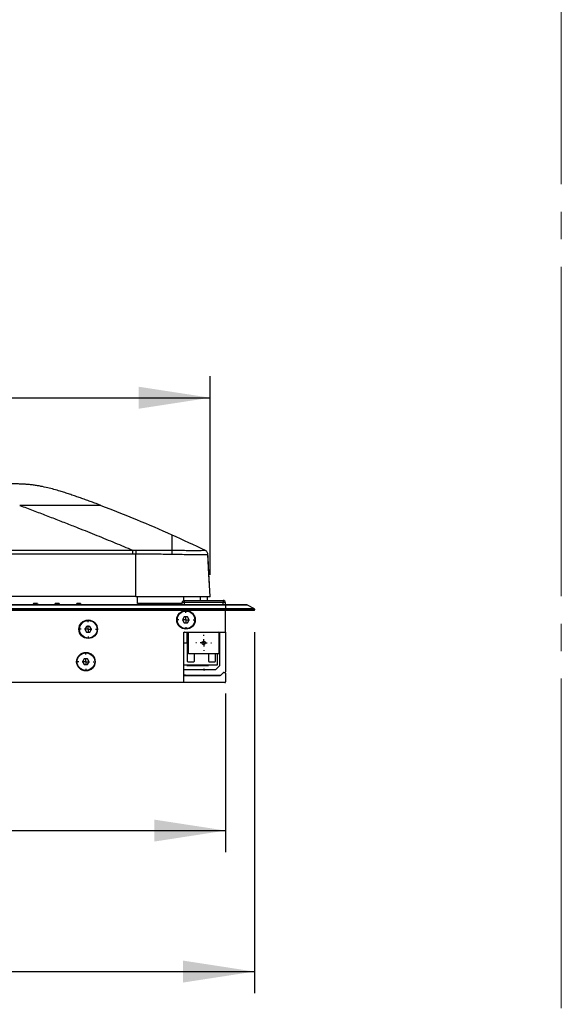
# Model space of a CAD drawing. Units: millimetres. Extents: x 0 to 297, y 0 to 210.
# Drawn here: x 205 to 230, y 93 to 138 of the extents above; entities that cross this region are included whole.
import ezdxf

# ---------------------------------------------------------------- set-up
doc = ezdxf.new("R2010")
doc.units = ezdxf.units.MM
doc.linetypes.add('SLD-Center', pattern=[19.05, 15.24, -1.27, 1.27, -1.27])
doc.linetypes.add('SLD-Solid', pattern=[0])
doc.layers.add('DEFAULT', color=179, linetype='SLD-Solid')
doc.styles.add('SLDTEXTSTYLE2', font='GOTHIC.TTF', dxfattribs={"width": 0.913})
doc.dimstyles.new('SLDDIMSTYLE1', dxfattribs={"dimtxt": 3.5, "dimasz": 3.302, "dimexe": 0, "dimexo": 0.0625, "dimgap": 0.875, "dimtad": 1, "dimdec": 0, "dimlfac": 15, "dimrnd": 1e-09, "dimzin": 12, "dimdsep": 46, "dimtxsty": 'SLDTEXTSTYLE2', "dimsah": 1, "dimcen": 0.09, "dimadec": 0, "dimazin": 3, "dimtfac": 1, "dimtdec": 0, "dimtofl": 0, "dimtmove": 0, "dimatfit": 3, "dimfxl": 0, "dimfrac": 2, "dimtolj": 1, "dimtzin": 12, "dimarcsym": 0})

# ---------------------------------------------------------------- blocks, each defined once
blk = doc.blocks.new('_D_17')
at = {"layer": 'DEFAULT'}
for p, q in [((174.192, 106.995), (174.192, 99.65)), ((214.859, 106.995), (214.859, 99.65)), ((174.192, 100.65), (214.859, 100.65))]:
    blk.add_line(p, q, dxfattribs=at)
for points in [[(174.192, 100.65), (177.494, 100.142), (177.494, 101.158)], [(214.859, 100.65), (211.557, 101.158), (211.557, 100.142)]]:
    blk.add_solid(points, dxfattribs=at)
at = {"layer": 'DEFAULT', "insert": (189.534, 105.121), "char_height": 3.5, "attachment_point": 1, "style": 'SLDTEXTSTYLE2'}
blk.add_mtext('610', dxfattribs=at)
blk = doc.blocks.new('_D_18')
at = {"layer": 'DEFAULT'}
for p, q in [((172.859, 109.829), (172.859, 93.129)), ((216.192, 109.829), (216.192, 93.129)), ((172.859, 94.129), (216.192, 94.129))]:
    blk.add_line(p, q, dxfattribs=at)
for points in [[(172.859, 94.129), (176.161, 93.621), (176.161, 94.637)], [(216.192, 94.129), (212.89, 94.637), (212.89, 93.621)]]:
    blk.add_solid(points, dxfattribs=at)
at = {"layer": 'DEFAULT', "insert": (189.534, 98.6), "char_height": 3.5, "attachment_point": 1, "style": 'SLDTEXTSTYLE2'}
blk.add_mtext('650', dxfattribs=at)
blk = doc.blocks.new('_D_20')
at = {"layer": 'DEFAULT'}
for p, q in [((174.906, 112.478), (174.906, 121.669)), ((214.145, 112.478), (214.145, 121.669)), ((174.906, 120.669), (214.145, 120.669))]:
    blk.add_line(p, q, dxfattribs=at)
for points in [[(174.906, 120.669), (178.208, 120.161), (178.208, 121.177)], [(214.145, 120.669), (210.843, 121.177), (210.843, 120.161)]]:
    blk.add_solid(points, dxfattribs=at)
at = {"layer": 'DEFAULT', "insert": (189.534, 125.14), "char_height": 3.5, "attachment_point": 1, "rotation": 0, "style": 'SLDTEXTSTYLE2'}
blk.add_mtext('589', dxfattribs=at)
blk = doc.blocks.new('SW_CENTERMARKSYMBOL_86')
at = {"layer": 'DEFAULT', "color": 0}
for p, q in [((-0.333, 0), (-0.373, 0)), ((0, 0), (-0.167, 0)), ((0, 0.333), (0, 0.373)), ((0, 0), (0, 0.167)), ((0, 0), (0, -0.167)), ((0, 0), (0.167, 0)), ((0.333, 0), (0.373, 0)), ((0, -0.333), (0, -0.373))]:
    blk.add_line(p, q, dxfattribs=at)
blk = doc.blocks.new('SW_CENTERMARKSYMBOL_91')
at = {"layer": 'DEFAULT', "color": 0}
for p, q in [((-0.333, 0), (-0.367, 0)), ((0, 0), (-0.167, 0)), ((0, 0.333), (0, 0.367)), ((0, 0), (0, 0.167)), ((0, 0), (0, -0.167)), ((0, 0), (0.167, 0)), ((0.333, 0), (0.367, 0)), ((0, -0.333), (0, -0.367))]:
    blk.add_line(p, q, dxfattribs=at)
blk = doc.blocks.new('SW_CENTERMARKSYMBOL_95')
at = {"layer": 'DEFAULT', "color": 0}
for p, q in [((-0.333, 0), (-0.373, 0)), ((0, 0), (-0.167, 0)), ((0, 0.333), (0, 0.373)), ((0, 0), (0, 0.167)), ((0, 0), (0, -0.167)), ((0, 0), (0.167, 0)), ((0.333, 0), (0.373, 0)), ((0, -0.333), (0, -0.373))]:
    blk.add_line(p, q, dxfattribs=at)
blk = doc.blocks.new('SW_CENTERMARKSYMBOL_96')
at = {"layer": 'DEFAULT', "color": 0}
for p, q in [((-0.333, 0), (-0.367, 0)), ((0, 0), (-0.167, 0)), ((0, 0.333), (0, 0.367)), ((0, 0), (0, 0.167)), ((0, 0), (0, -0.167)), ((0, 0), (0.167, 0)), ((0.333, 0), (0.367, 0)), ((0, -0.333), (0, -0.367))]:
    blk.add_line(p, q, dxfattribs=at)
blk = doc.blocks.new('SW_CENTERMARKSYMBOL_103')
at = {"layer": 'DEFAULT', "color": 0}
for p, q in [((-0.333, 0), (-0.373, 0)), ((0, 0), (-0.167, 0)), ((0, 0.333), (0, 0.373)), ((0, 0), (0, 0.167)), ((0, 0), (0, -0.167)), ((0, 0), (0.167, 0)), ((0.333, 0), (0.373, 0)), ((0, -0.333), (0, -0.373))]:
    blk.add_line(p, q, dxfattribs=at)

msp = doc.modelspace()

# ---------------------------------------------------------------- linework, layer by layer
at = {"color": 7, "linetype": 'SLD-Center', "lineweight": 18}
msp.add_line((230.39568312, 164.82895666), (230.39568312, 45.21198448), dxfattribs=at)
at = {"color": 7, "linetype": 'SLD-Solid', "lineweight": 25}
for p, q in [((205.95643677, 116.62851272), (205.76409854, 116.65344832)), ((212.31165089, 114.35772526), (212.31165089, 114.35772576)), ((212.70910658, 114.17835452), (212.71596112, 114.17523124)), ((194.52541031, 113.61934143), (210.55012303, 113.61934143)), ((210.55012303, 113.4351442), (194.52541031, 113.4351442)), ((210.70298908, 113.43510397), (210.55012303, 113.43515215)), ((210.55015085, 113.61933646), (210.70326326, 113.61941097)), ((210.70326326, 113.61941097), (210.70298908, 113.43510397)), ((210.70298908, 111.47830559), (210.70298908, 113.43510397)), ((213.91099451, 113.61451644), (213.91145148, 113.61453332)), ((214.04305059, 113.41660815), (214.04301482, 113.41662604)), ((214.04307443, 113.41623513), (214.04305059, 113.41660815)), ((210.70298908, 111.47830559), (198.28697202, 111.47830559)), ((205.96763847, 111.1491218), (205.95477778, 111.12771827)), ((205.99049685, 111.16205402), (206.1269895, 111.16205402)), ((206.14984788, 111.1491218), (206.16270659, 111.12771827)), ((206.9676395, 111.1491218), (206.95477881, 111.12771827)), ((206.99049789, 111.16205402), (207.12698855, 111.16205402)), ((207.14984693, 111.1491218), (207.16270763, 111.12771827)), ((207.96764054, 111.1491218), (207.95477786, 111.12771827)), ((207.99049693, 111.16205402), (208.12698759, 111.16205402)), ((208.14984796, 111.1491218), (208.16270667, 111.12771827)), ((210.78035591, 111.15926899), (210.78035591, 111.47830559)), ((210.78035591, 111.15236727), (210.78035591, 111.15926899)), ((212.84541048, 111.15926899), (210.78035591, 111.15926899)), ((211.34886104, 111.15236727), (210.78035591, 111.15236727)), ((211.34886104, 111.15926899), (211.34886104, 111.09538747)), ((212.34886008, 111.09538747), (212.34886008, 111.15926899)), ((212.84541048, 111.15236727), (212.34886008, 111.15236727)), ((212.84541048, 111.09538747), (212.84541048, 111.19538742)), ((212.94541118, 111.19538742), (212.84541048, 111.19538742)), ((212.91736521, 111.47830559), (212.91736521, 111.29137375)), ((212.94541118, 111.29538738), (212.94541118, 111.19538742)), ((212.94541118, 111.29538738), (214.74540788, 111.29538738)), ((212.94541118, 111.19538742), (212.94541118, 111.09538747)), ((214.74540788, 111.19538742), (212.94541118, 111.19538742)), ((213.68087687, 111.47830559), (213.68207691, 111.45541989)), ((213.68212062, 111.45367546), (213.68212062, 111.29538738)), ((214.01540993, 111.46414849), (214.01466685, 111.47830559)), ((214.01545364, 111.29538738), (214.01545364, 111.46240406)), ((214.74540788, 111.29538738), (214.74540788, 111.19538742)), ((214.84540858, 111.19538742), (214.74540788, 111.19538742)), ((214.74540788, 111.09538747), (214.74540788, 111.19538742)), ((214.84540858, 111.19538742), (214.84540858, 111.09538747)), ((174.1920765, 111.09538747), (214.85874412, 111.09538747)), ((214.85874412, 111.09140315), (174.1920765, 111.09140315)), ((174.1920765, 110.91816001), (214.85874412, 110.91816001)), ((214.85874412, 110.88881093), (174.1920765, 110.88881093)), ((214.85874412, 110.82872076), (174.1920765, 110.82872076)), ((214.85874412, 111.09140315), (214.85874412, 111.09538747)), ((214.85874412, 111.09538747), (215.83700734, 111.09538747)), ((214.85874412, 111.09140315), (214.85874412, 110.91816001)), ((215.85281052, 111.09140315), (214.85874412, 111.09140315)), ((214.85874412, 110.88881093), (214.85874412, 110.91816001)), ((214.85874412, 110.91816001), (216.17454845, 110.91816001)), ((214.85874412, 110.82872076), (214.85874412, 110.88881093)), ((216.19207618, 110.88881093), (214.85874412, 110.88881093)), ((216.19207618, 110.82872076), (214.85874412, 110.82872076)), ((214.85874412, 109.82872072), (214.85874412, 110.82872076)), ((215.85281052, 111.09140315), (216.17454845, 110.91816001)), ((216.19207618, 110.88881093), (216.19207618, 110.86205416)), ((216.19207618, 110.82872076), (216.19207618, 110.88881093)), ((212.94843115, 110.52872065), (212.87144977, 110.39538729)), ((212.87144977, 110.39538729), (212.94843115, 110.26205394)), ((213.10238995, 110.52872065), (212.94843115, 110.52872065)), ((212.94843115, 110.26205394), (213.10238995, 110.26205394)), ((213.17937134, 110.39538729), (213.10238995, 110.52872065)), ((213.10238995, 110.26205394), (213.17937134, 110.39538729)), ((208.42205443, 110.09538743), (208.34507702, 109.96205407)), ((208.34507702, 109.96205407), (208.42205443, 109.82872072)), ((208.5760172, 110.09538743), (208.42205443, 110.09538743)), ((208.42205443, 109.82872072), (208.5760172, 109.82872072)), ((208.65299461, 109.96205407), (208.5760172, 110.09538743)), ((208.5760172, 109.82872072), (208.65299461, 109.96205407)), ((212.92540787, 107.49538737), (212.92540787, 109.82872072)), ((212.92540787, 109.82872072), (214.85874412, 109.82872072)), ((213.06212105, 109.82872072), (213.06212105, 109.32121486)), ((213.0821204, 109.70266484), (213.0821204, 109.821215)), ((213.0821204, 109.821215), (213.14540861, 109.821215)), ((213.14540861, 108.82872068), (213.14540861, 109.82872072)), ((214.54541045, 109.82565008), (214.54541045, 108.82872068)), ((214.59207692, 108.3115634), (214.59207692, 109.76205416)), ((214.85874412, 109.82872072), (214.85874412, 107.99538736)), ((213.0821204, 109.32121486), (212.92540787, 109.32121486)), ((213.0821204, 109.65454825), (213.0821204, 109.70266484)), ((213.14540861, 109.70266484), (213.0821204, 109.70266484)), ((213.11545529, 109.65454825), (213.0821204, 109.65454825)), ((213.0821204, 109.62121485), (213.0821204, 108.48788157)), ((213.14540861, 109.65454825), (213.11545529, 109.65454825)), ((208.31716615, 108.59538737), (208.24018476, 108.46205401)), ((208.24018476, 108.46205401), (208.31716615, 108.32872072)), ((208.47112495, 108.59538737), (208.31716615, 108.59538737)), ((208.54810633, 108.46205401), (208.47112495, 108.59538737)), ((208.47112495, 108.32872072), (208.54810633, 108.46205401)), ((213.11545529, 108.45454824), (213.3821225, 108.45454824)), ((214.54541045, 108.82872068), (213.14540861, 108.82872068)), ((213.41545341, 108.48788157), (213.41545341, 108.82872068)), ((214.0621201, 108.82872068), (214.0621201, 108.48788157)), ((214.09545499, 108.45454824), (214.3621222, 108.45454824)), ((214.39545311, 108.48788157), (214.39545311, 108.82872068)), ((214.48878604, 108.32121488), (214.48878604, 108.82872068)), ((208.31716615, 108.32872072), (208.47112495, 108.32872072)), ((212.92540787, 108.32121488), (214.48878604, 108.32121488)), ((212.92540787, 108.09538735), (213.82541019, 108.09538735)), ((213.06212105, 108.32121488), (213.06212105, 108.28121489)), ((213.06212105, 108.28121489), (214.0621201, 108.28121489)), ((213.89207599, 108.09538735), (213.82541019, 108.09538735)), ((213.82541019, 108.09538735), (213.85874508, 108.06205407)), ((213.85874508, 108.06205407), (213.89207599, 108.09538735)), ((213.89207599, 108.09538735), (214.37589882, 108.09538735)), ((214.0621201, 108.28121489), (214.0621201, 108.32121488)), ((214.42304212, 108.11491358), (214.57255043, 108.26442295)), ((214.63517107, 107.83848382), (214.74898018, 107.95229094)), ((214.77255183, 107.96205406), (214.82540923, 107.96205406)), ((214.85874412, 107.92872072), (214.85874412, 107.52872071)), ((212.92540787, 107.49538737), (176.12540978, 107.49538737)), ((213.00027925, 107.83043126), (212.92540787, 107.85538738)), ((212.92540787, 107.8287207), (214.6116034, 107.8287207)), ((214.82540923, 107.49538737), (212.92540787, 107.49538737)), ((214.6116034, 107.8287207), (213.01081735, 107.8287207))]:
    msp.add_line(p, q, dxfattribs=at)
at = {"color": 8, "linetype": 'SLD-Solid', "lineweight": 25}
for p, q in [((209.08493755, 115.68865079), (208.93871941, 115.74336338)), ((214.04301482, 113.41662604), (214.04301482, 113.41661908))]:
    msp.add_line(p, q, dxfattribs=at)
at = {"color": 7, "linetype": 'SLD-Solid', "lineweight": 25, "flags": 128}
msp.add_lwpolyline([(214.14469637, 111.47830559), (214.0902972, 112.5163391), (214.04311416, 113.41660368)], dxfattribs=at)
at = {"color": 7, "linetype": 'SLD-Solid', "lineweight": 25}
for centre, radius in [((213.02540984, 110.39538737), 0.4289801), ((213.02540984, 110.39538737), 0.40666667), ((208.49903552, 109.96205404), 0.4289801), ((208.50504081, 109.95961862), 0.40666667), ((213.84540984, 109.32872071), 0.08333333), ((208.39414531, 108.46205404), 0.4289801), ((208.39414531, 108.46205404), 0.40666667)]:
    msp.add_circle(centre, radius, dxfattribs=at)
for centre, radius, start, end in [((211.78453849, 113.44634875), 0.60840111, 357.405299586, 16.192719418), ((213.91150298, 113.61479763), 0.00025691, 238.313614012, 247.290130056), ((205.89763428, 111.16205404), 0.06666667, 270, 329), ((205.99049711, 111.13538737), 0.02666667, 90, 149), ((206.12698923, 111.13538737), 0.02666667, 31, 90), ((206.21985206, 111.16205404), 0.06666667, 211, 270), ((206.89763428, 111.16205404), 0.06666667, 270, 329), ((206.99049711, 111.13538737), 0.02666667, 90, 149), ((207.12698923, 111.13538737), 0.02666667, 31, 90), ((207.21985206, 111.16205404), 0.06666667, 211, 270), ((207.89763428, 111.16205404), 0.06666667, 270, 329), ((207.99049711, 111.13538737), 0.02666667, 90, 149), ((208.12698923, 111.13538737), 0.02666667, 31, 90), ((208.21985206, 111.16205404), 0.06666667, 211, 270), ((212.94540984, 111.19538737), 0.1, 90, 180), ((213.64878794, 111.45367535), 0.03333333, 0, 3), ((213.98212127, 111.46240399), 0.03333333, 0, 3), ((214.74540984, 111.19538737), 0.1, 0, 90), ((215.83700592, 111.06205404), 0.03333333, 61.699244234, 90), ((216.15874317, 110.8888109), 0.03333333, 0, 61.699244234), ((212.95874317, 109.79538737), 0.03333333, 90, 180), ((214.52540984, 109.76205404), 0.06666667, 0, 90), ((213.11545461, 109.62121488), 0.03333333, 90, 180), ((213.11545461, 108.48788155), 0.03333333, 180, 270), ((213.38212127, 108.48788155), 0.03333333, 270, 0), ((214.09545461, 108.48788155), 0.03333333, 180, 270), ((214.36212127, 108.48788155), 0.03333333, 270, 0), ((214.37590046, 108.16205404), 0.06666667, 270, 315), ((214.52540984, 108.31156342), 0.06666667, 315, 0), ((214.77255029, 107.92872071), 0.03333333, 90, 135), ((214.82540984, 107.99538737), 0.03333333, 270, 0), ((214.82540984, 107.92872071), 0.03333333, 0, 90), ((213.01081909, 107.86205404), 0.03333333, 251.565051177, 270), ((214.61160272, 107.86205404), 0.03333333, 270, 315), ((214.82540984, 107.52872071), 0.03333333, 270, 0)]:
    msp.add_arc(centre, radius, start, end, dxfattribs=at)
for points, knots in [([(205.41938899, 116.67599974), (205.28607762, 116.68008925), (205.11915332, 116.68520989), (204.95216494, 116.68538086), (204.91853911, 116.68541529)], [0, 0, 0, 0, 0.798633695, 1, 1, 1, 1]), ([(208.93887041, 115.74376571), (208.91406777, 115.75310957), (208.85960127, 115.77362865), (208.72504412, 115.82388042), (208.54001768, 115.89168571), (208.30877599, 115.97468784), (208.07736979, 116.05654655), (207.859918, 116.13270809), (207.64035379, 116.20755077), (207.41956172, 116.27992469), (207.17876051, 116.35504634), (206.91455211, 116.4316515), (206.60983823, 116.50986962), (206.35884857, 116.56408114), (206.14175478, 116.60254657), (205.96377263, 116.62872266), (205.77371824, 116.65062913), (205.56918214, 116.667492), (205.365594, 116.67842675), (205.23659492, 116.68117575), (205.17461059, 116.68249665)], [0, 0, 0, 0, 0.022567567, 0.0495582859, 0.100547578, 0.1511393879, 0.2040207682, 0.2610237642, 0.3189465735, 0.3756792563, 0.43108736, 0.5028594686, 0.57486986, 0.6575928064, 0.7034666561, 0.7527937436, 0.8065416324, 0.8665618162, 0.9358826671, 1, 1, 1, 1]), ([(209.08516042, 115.68856667), (209.0851276, 115.68857786), (209.0851387, 115.68858343), (209.08514621, 115.68858847), (209.08514276, 115.68858793), (209.08498607, 115.6885825), (209.0846811, 115.68857428), (209.08317731, 115.68856257), (209.08198263, 115.68855881), (209.07833918, 115.68855656), (209.07589454, 115.6885578), (209.0693912, 115.68856118), (209.06533406, 115.68856319), (209.05514013, 115.68856572), (209.04900234, 115.68856626), (209.02662301, 115.68856552), (209.00642927, 115.68856193), (208.95034154, 115.68855697), (208.91437563, 115.68855596), (208.821753, 115.68855765), (208.7649845, 115.68856002), (208.62898611, 115.68856416), (208.54977128, 115.68856582), (208.37287466, 115.68856769), (208.2753347, 115.68856799), (208.06843297, 115.68856842), (207.95914019, 115.68856859), (207.73402994, 115.68856912), (207.61820866, 115.68856945), (207.38344962, 115.68857019), (207.26450042, 115.6885706), (207.02531798, 115.6885718), (206.90506569, 115.68857263), (206.54352265, 115.68857536), (206.30153808, 115.68857694), (205.81654036, 115.68857013), (205.57330258, 115.68855857), (205.32925283, 115.68856667)], [0, 0, 0, 0, 0.015625, 0.015625, 0.03125, 0.03125, 0.0625, 0.0625, 0.09375, 0.09375, 0.125, 0.125, 0.15625, 0.15625, 0.1875, 0.1875, 0.25, 0.25, 0.3125, 0.3125, 0.375, 0.375, 0.4375, 0.4375, 0.5, 0.5, 0.5625, 0.5625, 0.625, 0.625, 0.6875, 0.6875, 0.75, 0.75, 0.875, 0.875, 1, 1, 1, 1]), ([(205.32960438, 115.68835552), (205.43373907, 115.64936896), (205.64099799, 115.57177413), (205.95015855, 115.45513968), (206.25613083, 115.33904423), (206.55890012, 115.223431), (206.8584703, 115.10831461), (207.15484035, 114.99369084), (207.44801054, 114.87956042), (207.7379808, 114.76592281), (208.07655405, 114.63233885), (208.46233844, 114.4787948), (208.89390633, 114.30514843), (209.31825833, 114.13251114), (209.73538069, 113.96083748), (210.14532347, 113.79030509), (210.41594376, 113.67601147), (210.5501374, 113.61933621)], [0, 0, 0, 0, 0.0595154588, 0.1184534121, 0.1768141576, 0.2345979982, 0.2918052428, 0.3484362059, 0.4044912083, 0.4599705771, 0.514874646, 0.5989578474, 0.6817495804, 0.7632497209, 0.8434581873, 0.922374943, 1, 1, 1, 1]), ([(212.3688038, 114.33221497), (212.3688038, 114.33232034), (212.3688038, 114.33247848), (212.3688038, 114.29292805), (212.3688038, 114.23375736), (212.3688038, 114.13542766), (212.3688038, 113.99694197), (212.3688038, 113.82508032), (212.3688038, 113.6857035), (212.3688038, 113.61601301)], [0, 0, 0, 0, 0.2513964924, 0.3772914513, 0.5031521428, 0.6337512883, 0.7643283182, 0.8821606439, 1, 1, 1, 1]), ([(210.55013752, 113.61933635), (210.55013753, 113.59942896), (210.55013754, 113.57204833), (210.55013757, 113.50829255), (210.55013759, 113.47197047), (210.55013761, 113.43515204)], [0, 0, 0, 0, 0.5, 0.5, 1, 1, 1, 1]), ([(212.39231584, 113.41880607), (212.25404518, 113.42097522), (211.9773652, 113.42531569), (211.41247259, 113.4322969), (210.98752027, 113.43397822), (210.70298908, 113.43510397)], [0, 0, 0, 0, 0.2481817441, 0.4966123736, 1, 1, 1, 1]), ([(210.70326326, 113.61941097), (210.98097092, 113.61942855), (211.39888542, 113.61945501), (211.95606933, 113.61819849), (212.23127583, 113.61674124), (212.3688038, 113.61601301)], [0, 0, 0, 0, 0.497712513, 0.74899366, 1, 1, 1, 1]), ([(214.04311814, 113.41657239), (214.04314492, 113.41638433), (214.04319852, 113.4160079), (214.01622236, 113.4130129), (213.95150824, 113.40954886), (213.87795259, 113.40705729), (213.79888596, 113.40518358), (213.68675068, 113.40367423), (213.53141386, 113.40321554), (213.33716958, 113.40432295), (213.0835398, 113.40735962), (212.76569911, 113.41252411), (212.51797373, 113.41669195), (212.39231584, 113.41880607)], [0, 0, 0, 0, 0.160857527, 0.3219935369, 0.4309674211, 0.4864616732, 0.5419257055, 0.6078482145, 0.6752928382, 0.7419483746, 0.81064209, 0.9039488192, 1, 1, 1, 1]), ([(213.91133624, 113.61458995), (213.91133624, 113.61458995), (213.91133624, 113.61458995), (213.9113422, 113.61458895), (213.91134816, 113.61458796)], [0, 0, 0, 0, 0.00036999296, 1, 1, 1, 1]), ([(214.04404797, 113.41638364), (214.04426571, 113.42344784), (214.04515048, 113.45215354), (214.02888993, 113.49806041), (214.00027026, 113.54704791), (213.96606379, 113.58229074), (213.93431464, 113.60478307), (213.91770395, 113.612458), (213.91141174, 113.61536531)], [0, 0, 0, 0, 0.0802070145, 0.3259248474, 0.5388301676, 0.7283354068, 0.8970922435, 1, 1, 1, 1]), ([(214.14520103, 111.46656471), (214.14076305, 111.54840883), (214.13209071, 111.70834198), (214.11804614, 111.95132501), (214.10337909, 112.20138768), (214.08956027, 112.45910428), (214.07736281, 112.71063827), (214.06572901, 112.95757777), (214.05436984, 113.19222316), (214.04662716, 113.3443017), (214.04295919, 113.41634639)], [0, 0, 0, 0, 0.139436602, 0.2724757312, 0.3953119405, 0.5113602051, 0.6292649798, 0.7532054104, 0.8830851602, 1, 1, 1, 1]), ([(210.70298908, 111.47830559), (210.90399066, 111.47830559), (211.30583651, 111.47830559), (211.84425473, 111.47830559), (212.31528763, 111.47830559), (212.71437269, 111.47830559), (213.06034401, 111.47830559), (213.34223425, 111.47830559), (213.56287305, 111.47830559), (213.74247292, 111.47830559), (213.88228745, 111.47830559), (213.98333268, 111.47830559), (214.05297969, 111.47830559), (214.11575063, 111.47830559), (214.14381113, 111.47830559), (214.14351511, 111.47830559), (214.14338904, 111.47830559)], [0, 0, 0, 0, 0.1055748874, 0.2110671483, 0.2828469421, 0.3547190967, 0.425987959, 0.4777657435, 0.5294983575, 0.5812705198, 0.6331003934, 0.6859480565, 0.7390181892, 0.7920326913, 0.9114290017, 1, 1, 1, 1])]:
    msp.add_open_spline(points, degree=3, knots=knots, dxfattribs=at)
for points in [[(205.76409842, 116.65344821), (205.64940114, 116.66383025), (205.53444829, 116.67108526), (205.41938923, 116.67599951)], [(209.08516042, 115.68856667), (210.18977305, 115.27052001), (211.28446335, 114.81828019), (212.36881204, 114.33221089)], [(212.36881204, 114.33221089), (212.88535242, 114.1006669), (213.39954609, 113.86144636), (213.91134773, 113.61458858)]]:
    msp.add_open_spline(points, degree=3, dxfattribs=at)
at = {"color": 8, "linetype": 'SLD-Solid', "lineweight": 25}
for points, knots in [([(212.31165089, 114.35772576), (212.31165092, 114.35772578), (212.31165139, 114.35772616), (212.31163059, 114.35770926), (212.31161115, 114.35769347)], [0, 0, 0, 0, 0.06566341206, 1, 1, 1, 1]), ([(212.3688038, 113.61601301), (212.48340305, 113.61524402), (212.71518398, 113.61368871), (213.00682568, 113.61117293), (213.24035443, 113.60950951), (213.41447004, 113.6088845), (213.5575448, 113.60914688), (213.69365165, 113.61019414), (213.80114577, 113.61181942), (213.87982653, 113.6134971), (213.90996216, 113.61444408), (213.91065831, 113.61449287), (213.91099451, 113.61451644)], [0, 0, 0, 0, 0.093786022, 0.1896854492, 0.2539276498, 0.3198687361, 0.3838154962, 0.4492715901, 0.5596354922, 0.672594972, 0.8418851558, 1, 1, 1, 1])]:
    msp.add_open_spline(points, degree=3, knots=knots, dxfattribs=at)

# ---------------------------------------------------------------- block references
at = {"layer": 'DEFAULT'}
for name, p in [('SW_CENTERMARKSYMBOL_95', (213.02540984, 110.39538737)), ('SW_CENTERMARKSYMBOL_103', (208.50504081, 109.95961862)), ('SW_CENTERMARKSYMBOL_96', (208.49903552, 109.96205404)), ('SW_CENTERMARKSYMBOL_91', (213.84540984, 109.32872071)), ('SW_CENTERMARKSYMBOL_86', (208.39414531, 108.46205404))]:
    msp.add_blockref(name, p, dxfattribs=at)

# ---------------------------------------------------------------- dimensions: what is measured, and where the dimension line sits
for base, p1, p2, angle, picture, middle in [((214.14456921, 120.66934361), (174.90616821, 111.47830556), (214.14456957, 111.47830709), 0.000002227, '_D_20', (193.41337683, 120.6693428)), ((216.1920765, 94.12889374), (172.85874317, 110.82872071), (216.1920765, 110.82872071), 0, '_D_18', (193.41337683, 94.12889374))]:
    dim = msp.add_linear_dim(base=base, p1=p1, p2=p2, angle=angle, dimstyle='SLDDIMSTYLE1', dxfattribs=at)
    dim.commit()
    dim.dimension.update_dxf_attribs({"geometry": picture, "text_midpoint": middle, "dimtype": 160})
dim = msp.add_linear_dim(base=(214.85874317, 100.65021701), p1=(174.1920765, 107.99538737), p2=(214.85874317, 107.99538737), dimstyle='SLDDIMSTYLE1', dxfattribs=at)
dim.commit()
dim.dimension.update_dxf_attribs({"geometry": '_D_17', "text_midpoint": (193.41337683, 100.65021701), "dimtype": 160})

doc.saveas('drawing.dxf')
